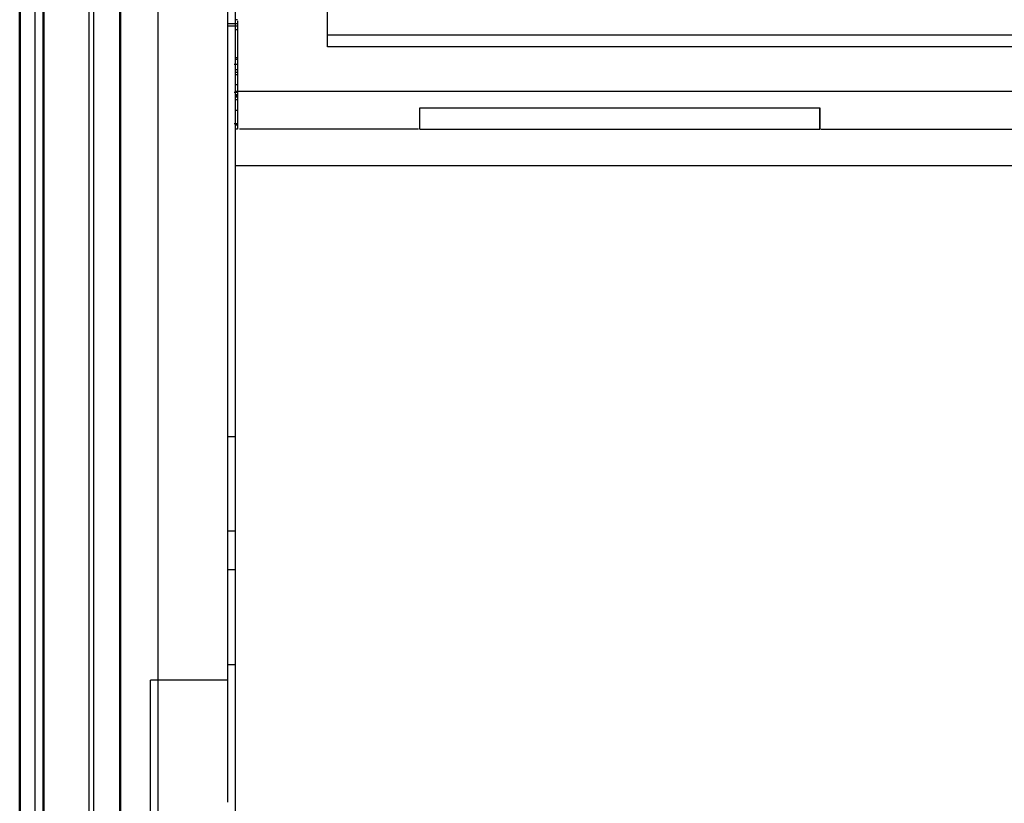
# Model space of a CAD drawing. Units: millimetres. Extents: x -128 to 40, y -17 to 220.
# Drawn here: x 22 to 28, y 82 to 87 of the extents above; entities that cross this region are included whole.
import ezdxf
from ezdxf.lldxf.tags import DXFTag

# ---------------------------------------------------------------- set-up
doc = ezdxf.new("R2010")
doc.units = ezdxf.units.MM
doc.layers.add('Top$33', color=7, linetype='Continuous', true_color=0xffffff)
tags = doc.linetypes.add('DASHED', pattern=[25.72, 12.86, -12.86]).pattern_tags.tags
tags[6:7] = [DXFTag(74, 4), DXFTag(75, 0), DXFTag(340, '0'), DXFTag(46, 0.0), DXFTag(50, 0.0), DXFTag(44, 0.0), DXFTag(45, 0.0)]
tags[4:5] = [DXFTag(74, 4), DXFTag(75, 0), DXFTag(340, '0'), DXFTag(46, 0.0), DXFTag(50, 0.0), DXFTag(44, 0.0), DXFTag(45, 0.0)]

msp = doc.modelspace()

# ---------------------------------------------------------------- linework, layer by layer
at = {"layer": 'Top$33', "color": 7, "linetype": 'Continuous', "lineweight": 50}
for p, q in [((22.7525, 93.5103), (22.7525, -13.5103)), ((22.255, 91.9496), (22.255, -13.06)), ((22.1, -10.6772), (22.1, 90.0592))]:
    msp.add_line(p, q, dxfattribs=at)
at = {"layer": 'Top$33', "color": 6, "linetype": 'DASHED', "lineweight": 25}
for p, q in [((23, 80.5903), (23, 92.8133)), ((22.2, -11.6923), (22.2, 91.6923)), ((23.45, 87.7172), (23.45, 81.7643)), ((24.1, 86.6751), (24.1, 87.308)), ((22.55, 57.6), (22.551, 87.2375)), ((22.5806, 87.2374), (22.5806, 56.7151)), ((23.5, 87.0027), (23.5, 81.1139)), ((23.515, 86.8523), (23.5, 86.8523)), ((23.515, 86.8259), (23.45, 86.8259)), ((23.515, 86.8107), (23.45, 86.8107)), ((23.5, 86.7885), (23.515, 86.7885)), ((23.515, 86.8456), (23.515, 86.1394)), ((24.1, 86.7539), (37.9, 86.7539)), ((37.9, 86.6751), (24.1, 86.6751)), ((23.515, 86.6053), (23.5, 86.6053)), ((23.5, 86.5964), (23.515, 86.5964)), ((23.52, 86.5616), (23.495, 86.5616)), ((23.515, 86.5258), (23.5, 86.5258)), ((23.515, 86.5079), (23.5, 86.5079)), ((23.5, 86.4968), (23.515, 86.4968)), ((23.515, 86.4292), (23.5, 86.4292)), ((23.52, 86.3784), (23.495, 86.3784)), ((31, 86.3845), (23.5, 86.3845)), ((23.515, 86.3628), (23.5, 86.3628)), ((23.5, 86.3566), (23.515, 86.3566)), ((23.5, 86.3501), (23.515, 86.3501)), ((23.5, 86.3324), (23.515, 86.3324)), ((24.7, 86.1394), (24.7, 86.2801)), ((24.7, 86.2801), (27.3, 86.2801)), ((27.3, 86.1394), (27.3, 86.2801)), ((27.3, 86.2801), (27.3, 86.1394)), ((23.5, 86.2645), (23.515, 86.2645)), ((23.52, 86.1755), (23.495, 86.1755)), ((23.515, 86.1662), (23.5, 86.1662)), ((23.515, 86.1394), (23.5, 86.1394)), ((24.6929, 86.1394), (23.5293, 86.1394)), ((24.7, 86.1394), (27.3, 86.1394)), ((27.3071, 86.1394), (29.6929, 86.1394)), ((23.5, 85.9043), (31, 85.9043)), ((23.45, 84.1416), (23.5, 84.1416)), ((23.5, 83.526), (23.45, 83.526)), ((23.5, 83.2748), (23.45, 83.2748)), ((23.45, 82.6592), (23.5, 82.6592)), ((23.45, 82.5571), (22.95, 82.5571)), ((22.95, 80.1228), (22.95, 82.5571))]:
    msp.add_line(p, q, dxfattribs=at)

doc.saveas('drawing.dxf')
